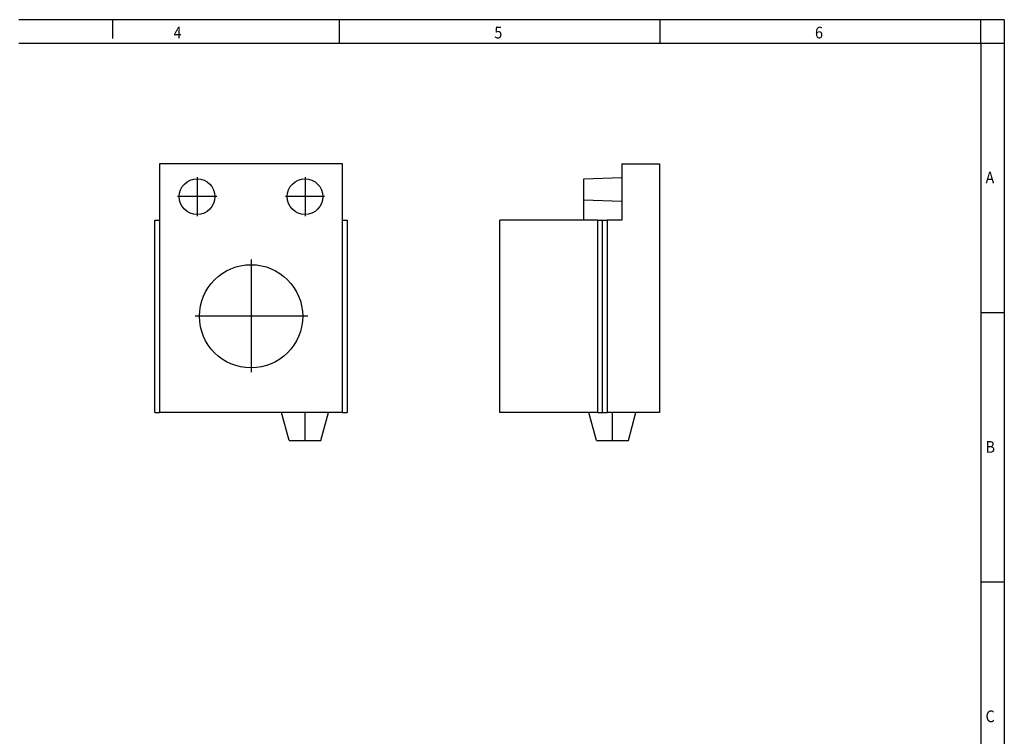
# Model space of a CAD drawing. Units: millimetres. Extents: x -279 to 141, y -45 to 252.
# Drawn here: x -69 to 141, y 99 to 252 of the extents above; entities that cross this region are included whole.
import ezdxf

# ---------------------------------------------------------------- set-up
doc = ezdxf.new("R2010")
doc.units = ezdxf.units.MM
doc.linetypes.add('DOT_CENTER', pattern=[14, 12, -1, 0, -1])
doc.layers.add('1', color=7, linetype='Continuous')
doc.styles.add('CONVERTER_11', font='txt.shx', dxfattribs={"width": 0.9})

# ---------------------------------------------------------------- blocks, each defined once
blk = doc.blocks.new('_rahmen', base_point=(136.2431072854663, -44.79362749516849))
at = {"layer": '1', "color": 2, "linetype": 'Continuous'}
for p, q in [((-48.75689271453652, 252.2063725048315), (-68.7568927145337, 252.2063725048315)), ((-0.42355938120031, 252.2063725048315), (-48.75689271453652, 252.2063725048315)), ((-48.75689271453652, 252.2063725048315), (-48.75689271453652, 248.2063725048317)), ((67.90977395213288, 252.2063725048315), (-0.42355938120031, 252.2063725048315)), ((-0.42355938120031, 247.2063725048315), (-0.42355938120031, 252.2063725048315)), ((136.2431072854638, 252.2063725048315), (67.90977395213288, 252.2063725048315)), ((67.90977395213288, 247.2063725048315), (67.90977395213288, 252.2063725048315)), ((141.2431072854638, 252.2063725048315), (136.2431072854638, 252.2063725048315)), ((136.2431072854638, 247.2063725048315), (136.2431072854638, 252.2063725048315)), ((141.2431072854638, 252.2063725048315), (141.2431072854638, 247.2063725048315)), ((136.2431072854638, 247.2063725048315), (141.2431072854638, 247.2063725048315)), ((141.2431072854638, 247.2063725048315), (141.2431072854638, 189.8063725048314)), ((136.2431072854643, 189.8063725048314), (141.2431072854638, 189.8063725048314)), ((141.2431072854638, 189.8063725048314), (141.2431072854638, 132.4063725048315)), ((136.2431072854663, 132.4063725048315), (141.2431072854638, 132.4063725048315)), ((141.2431072854638, 132.4063725048315), (141.2431072854638, 75.00637250483172))]:
    blk.add_line(p, q, dxfattribs=at)
at = {"layer": '1', "color": 6, "linetype": 'Continuous'}
for p, q in [((-68.7568927145337, 247.2063725048315), (-0.42355938120031, 247.2063725048315)), ((-0.42355938120031, 247.2063725048315), (67.90977395213288, 247.2063725048315)), ((67.90977395213288, 247.2063725048315), (136.2431072854638, 247.2063725048315)), ((136.2431072854638, 247.2063725048315), (136.2431072854643, 189.8063725048314)), ((136.2431072854643, 189.8063725048314), (136.2431072854663, 132.4063725048315)), ((136.2431072854663, 132.4063725048315), (136.2431072854663, 75.00637250483172))]:
    blk.add_line(p, q, dxfattribs=at)
at = {"layer": '1', "color": 7, "style": 'CONVERTER_11', "width": 0.9}
for s, p in [('4', (-35.75689271453371, 248.2063725048317)), ('5', (32.57644061879969, 248.2063725048317)), ('6', (100.9097739521329, 248.2063725048317)), ('A', (137.2431072854663, 217.3063725048314)), ('B', (137.2431072854663, 159.9063725048315)), ('C', (137.2431072854663, 102.5063725048317))]:
    blk.add_text(s, height=2.5, dxfattribs=at).set_placement(p)
blk = doc.blocks.new('A3I_CS', base_point=(136.2431072854663, -44.79362749516849))
at = {"layer": '1'}
blk.add_blockref('_rahmen', (136.2431072854663, -44.79362749516849), dxfattribs=at)
blk = doc.blocks.new('CES_STPG_GY_11-select__3', base_point=(16.87499999996405, 81.24999949698051))
at = {"color": 7, "linetype": 'Continuous'}
for p, q in [((29.8749999999625, 110.7499994969812), (29.87499999996286, 109.2534915739303)), ((29.8749999999625, 110.7499994969812), (33.87499999996252, 110.7499994969821)), ((33.87499999996252, 110.7499994969821), (33.87499999996884, 84.24999949698204)), ((29.87499999996286, 109.2534915739303), (25.77499999996289, 109.1103164190132)), ((25.77499999996289, 109.1103164190132), (25.77499999996342, 106.8896825749471)), ((29.87499999996286, 109.2534915739303), (29.87499999996346, 106.746507420032)), ((29.87499999996346, 106.746507420032), (25.77499999996342, 106.8896825749471)), ((25.77499999996342, 106.8896825749471), (25.77499999996393, 104.7499994969802)), ((29.87499999996346, 106.746507420032), (29.87499999996393, 104.7499994969812)), ((16.87499999996893, 84.24999949697803), (16.87499999996405, 104.7499994969781)), ((25.77499999996393, 104.7499994969802), (16.87499999996405, 104.7499994969781)), ((27.32499999996397, 104.7499994969806), (25.77499999996393, 104.7499994969802)), ((27.32499999996397, 104.7499994969806), (27.82499999996395, 104.7499994969807)), ((27.32499999996883, 84.24999949698051), (27.32499999996397, 104.7499994969806)), ((27.82499999996395, 104.7499994969807), (28.32499999996392, 104.7499994969808)), ((27.8249999999688, 84.24999949698062), (27.82499999996395, 104.7499994969807)), ((28.32499999996392, 104.7499994969808), (28.32499999996877, 84.24999949698076)), ((29.87499999996393, 104.7499994969812), (28.32499999996392, 104.7499994969808)), ((26.37499999996884, 84.24999949698031), (16.87499999996893, 84.24999949697803)), ((27.32499999996883, 84.24999949698051), (26.37499999996884, 84.24999949698031)), ((27.17884757726291, 81.24999949698051), (26.37499999996884, 84.24999949698031)), ((27.32499999996883, 84.24999949698051), (27.8249999999688, 84.24999949698062)), ((27.8249999999688, 84.24999949698062), (28.32499999996877, 84.24999949698076)), ((31.37499999996883, 84.2499994969815), (28.32499999996877, 84.24999949698076)), ((30.57115242267618, 81.24999949698133), (31.37499999996883, 84.2499994969815)), ((33.87499999996884, 84.24999949698204), (31.37499999996883, 84.2499994969815)), ((27.17884757726291, 81.24999949698051), (28.87499999996955, 81.2499994969809)), ((28.87499999996955, 81.2499994969809), (30.57115242267618, 81.24999949698133))]:
    blk.add_line(p, q, dxfattribs=at)
at = {"layer": '1', "color": 2, "linetype": 'DOT_CENTER'}
blk.add_line((28.87499999996955, 81.2499994969809), (28.87499999996884, 84.2499994969809), dxfattribs=at)
blk = doc.blocks.new('Rckans1', base_point=(25.37499999999639, 95.9999999999591))
blk.add_blockref('CES_STPG_GY_11-select__3', (16.87499999996405, 81.24999949698051))
blk = doc.blocks.new('CES_STPG_GY_11-select__4', base_point=(-19.87643429339449, 81.24999949693989))
at = {"color": 7, "linetype": 'Continuous'}
for p, q in [((-19.37643429339452, 110.7499994969411), (-19.37643429339451, 104.7499994969398)), ((0.12356570660548, 110.7499994969411), (-19.37643429339452, 110.7499994969411)), ((0.12356570660548, 104.7499994969379), (0.12356570660548, 110.7499994969411)), ((-19.87643429339449, 104.7499994969397), (-19.37643429339451, 104.7499994969398)), ((-19.87643429339447, 84.24999949693961), (-19.87643429339449, 104.7499994969397)), ((-19.37643429339451, 104.7499994969398), (-19.3764342933945, 84.24999949694106)), ((0.12356570660548, 104.7499994969379), (0.62356570660549, 104.7499994969377)), ((0.1235657066055, 84.24999949694109), (0.12356570660548, 104.7499994969379)), ((0.62356570660549, 104.7499994969377), (0.62356570660551, 84.24999949693768)), ((-19.87643429339447, 84.24999949693961), (-19.3764342933945, 84.24999949694106)), ((-6.37643429339451, 84.24999949693989), (-19.3764342933945, 84.24999949694106)), ((-5.57258671610114, 81.24999949693989), (-6.37643429339451, 84.24999949693989)), ((-1.37643429339451, 84.24999949693989), (-6.37643429339451, 84.24999949693989)), ((-2.18028187068788, 81.24999949693989), (-1.37643429339451, 84.24999949693989)), ((0.1235657066055, 84.24999949694109), (-1.37643429339451, 84.24999949693989)), ((0.1235657066055, 84.24999949694109), (0.62356570660551, 84.24999949693768)), ((-5.57258671610114, 81.24999949693989), (-2.18028187068788, 81.24999949693989))]:
    blk.add_line(p, q, dxfattribs=at)
for centre, radius in [((-15.37643429339452, 107.2499994969407), 1.899999999999999), ((-3.87643429339452, 107.2499994969415), 1.899999999999999), ((-9.6264342933945, 94.49999949694109), 5.499999999999998)]:
    blk.add_circle(centre, radius, dxfattribs=at)
at = {"layer": '1', "color": 2, "linetype": 'DOT_CENTER'}
for p, q in [((-15.37643429339452, 109.3399994969407), (-15.37643429339452, 105.1599994969407)), ((-3.87643429339452, 109.3399994969415), (-3.87643429339452, 105.1599994969415)), ((-13.28643429339452, 107.2499994969407), (-17.46643429339451, 107.2499994969407)), ((-1.78643429339452, 107.2499994969415), (-5.96643429339451, 107.2499994969415)), ((-9.6264342933945, 100.5499994969411), (-9.6264342933945, 88.44999949694107)), ((-3.57643429339451, 94.49999949694109), (-15.67643429339449, 94.49999949694109)), ((-3.87643429339451, 81.24999949693989), (-3.87643429339451, 84.24999949693989))]:
    blk.add_line(p, q, dxfattribs=at)
blk = doc.blocks.new('SA_Links1', base_point=(-9.62643520091677, 95.99999999991809))
blk.add_blockref('CES_STPG_GY_11-select__4', (-19.87643429339449, 81.24999949693989))
blk = doc.blocks.new('1')
blk.add_blockref('A3I_CS', (136.2431072854663, -44.79362749516849))
at = {"xscale": 2, "yscale": 2, "zscale": 2}
for name, p in [('SA_Links1', (-19.25287040183355, 191.9999999998362)), ('Rckans1', (50.74999999999278, 191.9999999999182))]:
    blk.add_blockref(name, p, dxfattribs=at)

msp = doc.modelspace()

# ---------------------------------------------------------------- block references
at = {"layer": '1'}
msp.add_blockref('1', (0, 0), dxfattribs=at)

doc.saveas('drawing.dxf')
